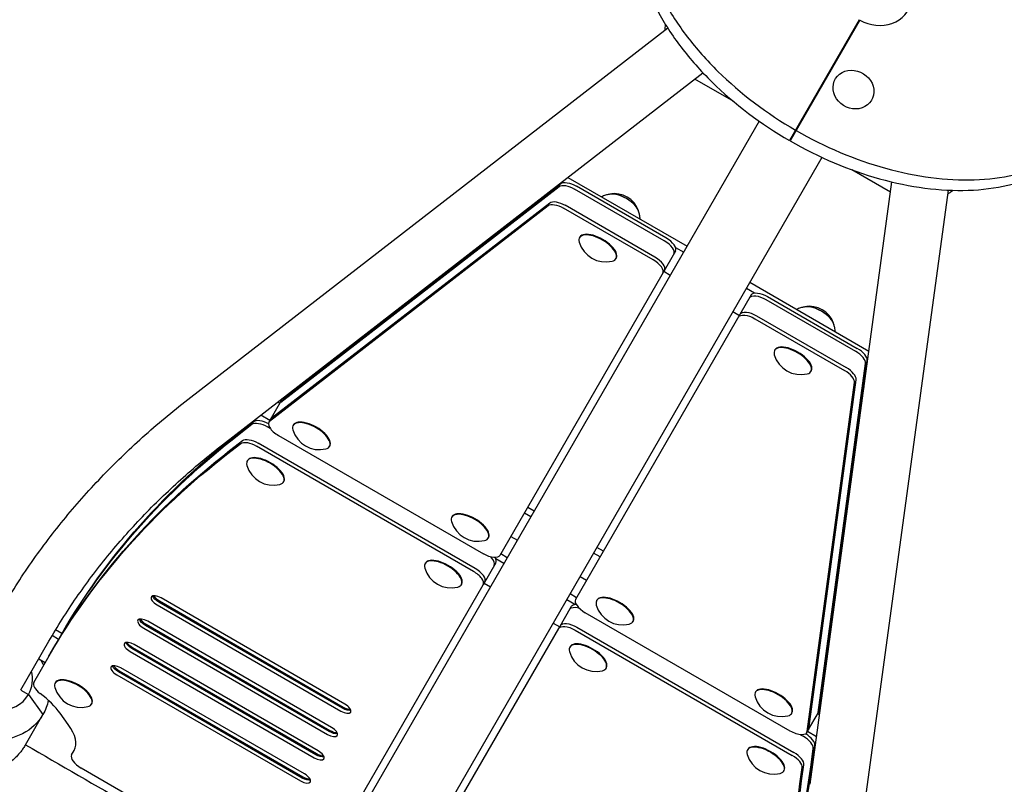
# Model space of a CAD drawing. Units: millimetres. Extents: x -4742 to 7268, y -4959 to 6651.
# Drawn here: x -1315 to -659, y -735 to -226 of the extents above; entities that cross this region are included whole.
import ezdxf

# ---------------------------------------------------------------- set-up
doc = ezdxf.new("R2010")
doc.units = ezdxf.units.MM
doc.header["$LTSCALE"] = 20
doc.layers.add('2d', color=230, linetype='Continuous')

msp = doc.modelspace()

# ---------------------------------------------------------------- linework, layer by layer
at = {"layer": '2d'}
for p, q in [((-755.46, -225.99, 3011.52), (-801.96, -306.53, 3011.52)), ((-755.02, -226.24, 3011.52), (-801.52, -306.78, 3011.52)), ((-1203.12, -479.17, 3011.52), (-883.13, -231.49, 3011.52)), ((-1179.86, -509.22, 3011.52), (-859.62, -261.35, 3011.52)), ((-839.13, -280.57, 3011.52), (-865.09, -265.59, 3011.52)), ((-771.49, -265.77, 3011.52), (-771.38, -265.57, 3011.52)), ((-747.25, -279.77, 3011.52), (-747.13, -279.57, 3011.52)), ((-822.11, -293.63, 3011.52), (-1109.26, -791, 3011.52)), ((-780.28, -317.78, 3011.52), (-1067.43, -815.15, 3011.52)), ((-734.53, -340.95, 3011.52), (-760.41, -326.01, 3011.52)), ((-953.53, -334.04, 3011.52), (-952.71, -334.51, 3011.52)), ((-949.71, -331.08, 3011.52), (-870.23, -376.97, 3011.52)), ((-788.15, -735.49, 3011.52), (-733.6, -334.12, 3011.52)), ((-1141.11, -480.76, 3011.52), (-955.49, -337.09, 3011.52)), ((-1140, -478.82, 3011.52), (-954.37, -335.15, 3011.52)), ((-885.43, -373.3, 3011.52), (-945.14, -338.83, 3011.52)), ((-884.31, -371.37, 3011.52), (-944.02, -336.89, 3011.52)), ((-750.5, -740.6, 3011.52), (-695.99, -339.56, 3011.52)), ((-968.5, -346.09, 3011.52), (-968.84, -345.89, 3011.52)), ((-1148.49, -493.54, 3011.52), (-962.87, -349.86, 3011.52)), ((-1147.37, -491.6, 3011.52), (-961.75, -347.93, 3011.52)), ((-892.8, -386.08, 3011.52), (-952.51, -351.6, 3011.52)), ((-891.68, -384.14, 3011.52), (-951.4, -349.67, 3011.52)), ((-941.67, -370.85, 3011.52), (-941.89, -371.24, 3011.52)), ((-877.89, -380.25, 3011.52), (-995, -583.09, 3011.52)), ((-877.9, -377.7, 3011.52), (-872.46, -380.85, 3011.52)), ((-917.42, -384.85, 3011.52), (-917.64, -385.24, 3011.52)), ((-881.42, -396.36, 3011.52), (-885.75, -393.86, 3011.52)), ((-825.19, -408.14, 3011.52), (-830.63, -405, 3011.52)), ((-748.94, -447, 3011.52), (-828.4, -401.12, 3011.52)), ((-827.4, -409.4, 3011.52), (-944.51, -612.24, 3011.52)), ((-817.62, -412.45, 3011.52), (-757.9, -446.93, 3011.52)), ((-816.5, -410.52, 3011.52), (-756.79, -444.99, 3011.52)), ((-839.59, -420.51, 3011.52), (-835.26, -423.01, 3011.52)), ((-824.99, -425.23, 3011.52), (-765.28, -459.7, 3011.52)), ((-823.87, -423.29, 3011.52), (-764.16, -457.77, 3011.52)), ((-811.62, -445.93, 3011.52), (-811.84, -446.32, 3011.52)), ((-749.59, -451.78, 3011.52), (-750.38, -451.33, 3011.52)), ((-782.83, -687.61, 3011.52), (-751.22, -455.02, 3011.52)), ((-781.71, -685.68, 3011.52), (-750.1, -453.09, 3011.52)), ((-1123.51, -466.06, 3011.52), (-1123.85, -465.87, 3011.52)), ((-789.09, -698.45, 3011.52), (-757.48, -465.87, 3011.52)), ((-787.37, -459.93, 3011.52), (-787.59, -460.32, 3011.52)), ((-1127.33, -469.02, 3011.52), (-1127.67, -468.82, 3011.52)), ((-790.21, -700.39, 3011.52), (-758.6, -467.8, 3011.52)), ((-752.51, -470.79, 3011.52), (-752.2, -470.97, 3011.52)), ((-1140.54, -479.44, 3011.52), (-1149.04, -494.15, 3011.52)), ((-1142.98, -480.67, 3011.52), (-1141.69, -481.42, 3011.52)), ((-1148.41, -493.07, 3011.52), (-1154.47, -489.56, 3011.52)), ((-1168.89, -502.26, 3011.52), (-1160.25, -495.57, 3011.52)), ((-1167.78, -500.32, 3011.52), (-1159.13, -493.64, 3011.52)), ((-1157.47, -492.99, 3011.52), (-1158.29, -492.52, 3011.52)), ((-1148.09, -498.35, 3011.52), (-1149.9, -497.31, 3011.52)), ((-1132.59, -495.94, 3011.52), (-1132.82, -496.33, 3011.52)), ((-1173.6, -504.37, 3011.52), (-1173.22, -504.59, 3011.52)), ((-1142.62, -503.03, 3011.52), (-1005.9, -581.97, 3011.52)), ((-1176.27, -515.04, 3011.52), (-1167.63, -508.35, 3011.52)), ((-1175.15, -513.1, 3011.52), (-1166.51, -506.41, 3011.52)), ((-1012.57, -593.63, 3011.52), (-1157.27, -510.09, 3011.52)), ((-1011.45, -591.7, 3011.52), (-1156.16, -508.15, 3011.52)), ((-1108.34, -509.94, 3011.52), (-1108.57, -510.33, 3011.52)), ((-1163.21, -519.64, 3011.52), (-1163.43, -520.03, 3011.52)), ((-1138.96, -533.64, 3011.52), (-1139.19, -534.03, 3011.52)), ((-972.12, -553.47, 3011.52), (-976.45, -550.97, 3011.52)), ((-1026.78, -557.03, 3011.52), (-1027.01, -557.42, 3011.52)), ((-974.36, -557.34, 3011.52), (-978.69, -554.84, 3011.52)), ((-1002.53, -571.03, 3011.52), (-1002.76, -571.42, 3011.52)), ((-987.65, -570.36, 3011.52), (-983.32, -572.86, 3011.52)), ((-925.96, -580.12, 3011.52), (-930.29, -577.62, 3011.52)), ((-990.04, -584.5, 3011.52), (-994.37, -582, 3011.52)), ((-928.2, -583.99, 3011.52), (-932.53, -581.49, 3011.52)), ((-1044.69, -588.07, 3011.52), (-1044.92, -588.45, 3011.52)), ((-997.65, -587.8, 3011.52), (-1006.15, -602.51, 3011.52)), ((-992.28, -588.37, 3011.52), (-997.67, -585.26, 3011.52)), ((-941.49, -597.01, 3011.52), (-937.16, -599.51, 3011.52)), ((-1109.02, -780.59, 3011.52), (-1006.15, -602.51, 3011.52)), ((-1020.45, -602.07, 3011.52), (-1020.67, -602.45, 3011.52)), ((-1005.51, -601.42, 3011.52), (-1001.23, -603.89, 3011.52)), ((-943.88, -611.15, 3011.52), (-948.21, -608.65, 3011.52)), ((-1223.5, -615.99, 3011.52), (-1100.99, -686.72, 3011.52)), ((-1099.87, -684.79, 3011.52), (-1222.39, -614.06, 3011.52)), ((-1221.94, -613.28, 3011.52), (-1099.43, -684.01, 3011.52)), ((-1098.3, -682.07, 3011.52), (-1220.82, -611.34, 3011.52)), ((-955.76, -631.6, 3011.52), (-947.26, -616.89, 3011.52)), ((-945.06, -615.63, 3011.52), (-950.45, -612.52, 3011.52)), ((-930.3, -612.74, 3011.52), (-930.52, -613.12, 3011.52)), ((-801.37, -700.05, 3011.52), (-938.09, -621.12, 3011.52)), ((-1108.83, -700.3, 3011.52), (-1231.34, -629.57, 3011.52)), ((-1230.9, -628.8, 3011.52), (-1108.38, -699.53, 3011.52)), ((-1107.26, -697.59, 3011.52), (-1229.77, -626.85, 3011.52)), ((-959.4, -628.04, 3011.52), (-955.12, -630.51, 3011.52)), ((-906.05, -626.74, 3011.52), (-906.28, -627.12, 3011.52)), ((-1305.72, -667.58, 3011.52), (-1287.1, -635.32, 3011.52)), ((-1289.17, -638.91, 3011.52), (-1293.48, -636.42, 3011.52)), ((-1286.94, -635.04, 3011.52), (-1291.19, -632.59, 3011.52)), ((-1232.46, -631.51, 3011.52), (-1109.95, -702.24, 3011.52)), ((-1058.54, -809.73, 3011.52), (-955.76, -631.6, 3011.52)), ((-944.86, -632.72, 3011.52), (-800.15, -716.27, 3011.52)), ((-943.74, -630.79, 3011.52), (-799.03, -714.34, 3011.52)), ((-1314.33, -672.48, 3011.52), (-1295.67, -640.17, 3011.52)), ((-1116.22, -713.1, 3011.52), (-1238.73, -642.37, 3011.52)), ((-1241.42, -647.02, 3011.52), (-1118.91, -717.76, 3011.52)), ((-1117.79, -715.82, 3011.52), (-1240.3, -645.09, 3011.52)), ((-1239.86, -644.31, 3011.52), (-1117.34, -715.05, 3011.52)), ((-948.22, -643.77, 3011.52), (-948.44, -644.15, 3011.52)), ((-1302.46, -651.93, 3011.52), (-1298.13, -654.43, 3011.52)), ((-1250.38, -662.54, 3011.52), (-1127.87, -733.27, 3011.52)), ((-1126.75, -731.34, 3011.52), (-1249.26, -660.6, 3011.52)), ((-1248.81, -659.83, 3011.52), (-1126.3, -730.56, 3011.52)), ((-1125.18, -728.62, 3011.52), (-1247.69, -657.88, 3011.52)), ((-923.97, -657.77, 3011.52), (-924.2, -658.15, 3011.52)), ((-1291.27, -667.66, 3011.52), (-1291.5, -668.04, 3011.52)), ((-778.91, -665.02, 3011.52), (-778.6, -665.2, 3011.52)), ((-1314.44, -672.67, 3011.52), (-1309.25, -675.67, 3011.52)), ((-1309.25, -675.67, 3011.52), (-1299.62, -688.98, 3011.52)), ((-824.49, -673.82, 3011.52), (-824.71, -674.21, 3011.52)), ((-779.56, -669.81, 3011.52), (-779.25, -669.99, 3011.52)), ((-1267.03, -681.66, 3011.52), (-1267.25, -682.04, 3011.52)), ((-1311.26, -709.16, 3011.52), (-1299.62, -688.98, 3011.52)), ((-1282.72, -695.72, 3011.52), (-1288.22, -688.12, 3011.52)), ((-800.24, -687.82, 3011.52), (-800.47, -688.21, 3011.52)), ((-790.47, -701.17, 3011.52), (-781.98, -686.46, 3011.52)), ((-781.86, -689.17, 3011.52), (-783.12, -688.44, 3011.52)), ((-789.84, -700.08, 3011.52), (-783.81, -703.56, 3011.52)), ((-794.58, -702.45, 3011.52), (-792.77, -703.5, 3011.52)), ((-785.25, -707.9, 3011.52), (-784.46, -708.35, 3011.52)), ((-1280.48, -715.86, 3011.52), (-1278.81, -712.97, 3011.52)), ((-829.71, -712.19, 3011.52), (-829.93, -712.58, 3011.52)), ((-787.56, -722.42, 3011.52), (-786.09, -711.59, 3011.52)), ((-786.45, -720.48, 3011.52), (-784.97, -709.66, 3011.52)), ((-1178.8, -779.74, 3011.52), (-1274.06, -724.74, 3011.52)), ((-805.46, -726.19, 3011.52), (-805.68, -726.58, 3011.52)), ((-794.94, -735.2, 3011.52), (-793.47, -724.37, 3011.52)), ((-793.82, -733.26, 3011.52), (-792.35, -722.43, 3011.52)), ((-787.07, -727.53, 3011.52), (-787.42, -727.33, 3011.52))]:
    msp.add_line(p, q, dxfattribs=at)
for centre, radius, start, end in [((-918.6, -358.9, 3011.52), 17, 19.29163, 100.70837), ((-924.48, -369.08, 3011.52), 18.33, 196.20172, 283.79828), ((-788.55, -433.98, 3011.52), 17, 19.29163, 100.70837), ((-794.43, -444.16, 3011.52), 18.33, 196.20172, 283.79828), ((-1115.4, -494.17, 3011.52), 18.33, 196.20172, 283.79828), ((-1146.02, -517.87, 3011.52), 18.33, 196.20172, 283.79828), ((-1009.59, -555.26, 3011.52), 18.33, 196.20172, 283.79828), ((-1027.51, -586.3, 3011.52), 18.33, 196.20172, 283.79828), ((-913.11, -610.96, 3011.52), 18.33, 196.20172, 283.79828), ((-931.03, -641.99, 3011.52), 18.33, 196.20172, 283.79828), ((-1274.09, -665.89, 3011.52), 18.33, 196.20172, 283.79828), ((-807.3, -672.05, 3011.52), 18.33, 196.20172, 283.79828), ((-812.52, -710.42, 3011.52), 18.33, 196.20172, 283.79828)]:
    msp.add_arc(centre, radius, start, end, dxfattribs=at)
for centre, major_axis, ratio, start_param, end_param in [((-744.06, -206.76, 3011.52), (21.65, -12.5), 0.894081, -1.560796, 0.261513), ((-748.09, -213.74, 3011.52), (23.82, -13.75), 0.894081, -1.579887, -1.561705), ((-755.92, -248.79, 3011.52), (-9.53, 5.5), 0.894081, 0, 0.302665), ((-759.26, -272.57, 3011.52), (-12.12, 7), 0.894081, -0.03490658503988886, 6.248278722139697), ((-782.44, -294.73, 3011.52), (-9.53, 5.5), 0.894081, -0.302665, 0), ((-784.46, -298.22, 3011.52), (-9.53, 5.5), 0.894081, -0.302665, 0), ((-913.45, -349.97, 3011.52), (10.83, -6.25), 0.447906, 0.341671, 2.799922), ((-913.45, -349.97, 3011.52), (-10.7, 6.17), 0.447906, -2.600119, -0.541474), ((-929.77, -378.24, 3011.52), (-12.12, 7), 0.447906, -1.570796, 0.436983), ((-929.54, -377.85, 3011.52), (12.12, -7), 0.447906, 0, 3.141593), ((-929.77, -378.24, 3011.52), (12.12, -7), 0.447906, -0.436983, 1.570796), ((-887.67, -377.18, 3011.52), (8.66, -5), 0.447906, 0, 1.570796), ((-886.55, -375.25, 3011.52), (8.66, -5), 0.447906, 0, 1.570796), ((-895.04, -389.96, 3011.52), (8.66, -5), 0.447906, 0, 1.570796), ((-893.92, -388.02, 3011.52), (8.66, -5), 0.447906, 0, 1.570796), ((-783.4, -425.06, 3011.52), (10.83, -6.25), 0.447906, 0.341671, 2.799922), ((-783.4, -425.06, 3011.52), (-10.7, 6.17), 0.447906, -2.600119, -0.541474), ((-799.72, -453.32, 3011.52), (-12.12, 7), 0.447906, -1.570796, 0.436983), ((-799.49, -452.93, 3011.52), (12.12, -7), 0.447906, 0, 3.141593), ((-759.02, -448.87, 3011.52), (8.66, -5), 0.447906, 0.181322, 1.570796), ((-799.72, -453.32, 3011.52), (12.12, -7), 0.447906, -0.436983, 1.570796), ((-760.14, -450.81, 3011.52), (8.66, -5), 0.447906, 0.181322, 1.570796), ((-766.4, -461.65, 3011.52), (8.66, -5), 0.447906, 0.181322, 1.570796), ((-767.52, -463.58, 3011.52), (8.66, -5), 0.447906, 0.181322, 1.570796), ((-1131.88, -484.44, 3011.52), (-8.66, 5), 0.447906, -0.181322, 0), ((-1133, -486.38, 3011.52), (-8.66, 5), 0.447906, -0.181322, 0), ((-1139.26, -497.22, 3011.52), (-8.66, 5), 0.447906, -0.181322, 0), ((-1140.38, -499.15, 3011.52), (-8.66, 5), 0.447906, -0.181322, 1.570796), ((-1120.69, -503.33, 3011.52), (-12.12, 7), 0.447906, -1.570796, 0.436983), ((-1120.47, -502.94, 3011.52), (12.12, -7), 0.447906, 0, 3.141593), ((-1120.69, -503.33, 3011.52), (12.12, -7), 0.447906, -0.436983, 1.570796), ((-1151.31, -527.03, 3011.52), (-12.12, 7), 0.447906, -1.570796, 0.436983), ((-1151.09, -526.64, 3011.52), (12.12, -7), 0.447906, 0, 3.141593), ((-1151.31, -527.03, 3011.52), (12.12, -7), 0.447906, -0.436983, 1.570796), ((-1014.88, -564.42, 3011.52), (-12.12, 7), 0.447906, -1.570796, 0.436983), ((-1014.66, -564.03, 3011.52), (12.12, -7), 0.447906, 0, 3.141593), ((-1014.88, -564.42, 3011.52), (12.12, -7), 0.447906, -0.436983, 1.570796), ((-1007.43, -584.73, 3011.52), (8.66, -5), 0.447906, 0, 1.025417), ((-1032.79, -595.45, 3011.52), (-12.12, 7), 0.447906, -1.570796, 0.436983), ((-1032.57, -595.07, 3011.52), (12.12, -7), 0.447906, 0, 3.141593), ((-1032.79, -595.45, 3011.52), (12.12, -7), 0.447906, -0.436983, 1.570796), ((-1006.31, -582.8, 3011.52), (8.66, -5), 0.447906, 0, 0.652829), ((-1014.81, -597.51, 3011.52), (8.66, -5), 0.447906, -0.00012, 1.570796), ((-1013.69, -595.58, 3011.52), (8.66, -5), 0.447906, 0, 1.570796), ((-1222.16, -613.66, 3011.52), (-5.2, 3), 0.447906, -1.570796, 1.570796), ((-1220.6, -610.95, 3011.52), (5.2, -3), 0.447906, -2.520153, -1.570796), ((-918.18, -619.74, 3011.52), (12.12, -7), 0.447906, 0, 3.141593), ((-935.85, -617.24, 3011.52), (-8.66, 5), 0.447906, 0, 1.570796), ((-918.4, -620.12, 3011.52), (-12.12, 7), 0.447906, -1.570796, 0.436983), ((-918.4, -620.12, 3011.52), (12.12, -7), 0.447906, -0.436983, 1.570796), ((-1231.12, -629.18, 3011.52), (-5.2, 3), 0.447906, -1.570796, 1.570796), ((-1229.55, -626.47, 3011.52), (5.2, -3), 0.447906, -2.520153, -1.570796), ((-1240.08, -644.7, 3011.52), (-5.2, 3), 0.447906, -1.570796, 1.570796), ((-1238.51, -641.99, 3011.52), (5.2, -3), 0.447906, -2.520153, -1.570796), ((-936.32, -651.15, 3011.52), (-12.12, 7), 0.447906, -1.570796, 0.436983), ((-936.1, -650.77, 3011.52), (12.12, -7), 0.447906, 0, 3.141593), ((-936.32, -651.15, 3011.52), (12.12, -7), 0.447906, -0.436983, 1.570796), ((-1330.9, -663.17, 3011.52), (-21.65, 12.5), 0.894081, 0, 3.141593), ((-1249.03, -660.21, 3011.52), (-5.2, 3), 0.447906, -1.570796, 1.570796), ((-1330.9, -663.17, 3011.52), (21.65, -12.5), 0.894081, 0, 0.706951), ((-1247.47, -657.5, 3011.52), (5.2, -3), 0.447906, -2.520153, -1.570796), ((-1297.06, -672.58, 3011.52), (-8.66, 5), 0.447906, 0, 1.301751), ((-1279.37, -675.04, 3011.52), (-12.12, 7), 0.447906, -1.570796, 0.436983), ((-1279.15, -674.66, 3011.52), (12.12, -7), 0.447906, 0, 3.141593), ((-1319.82, -684.87, 3011.52), (-35.51, 20.5), 0.447906, -2.356194, -1.839841), ((-1279.37, -675.04, 3011.52), (12.12, -7), 0.447906, -0.436983, 1.570796), ((-812.59, -681.21, 3011.52), (-12.12, 7), 0.447906, -1.570796, 0.436983), ((-812.37, -680.82, 3011.52), (12.12, -7), 0.447906, 0, 3.141593), ((-812.59, -681.21, 3011.52), (12.12, -7), 0.447906, -0.436983, 1.570796), ((-1099.65, -684.4, 3011.52), (5.2, -3), 0.447906, -1.570796, 1.570796), ((-1098.08, -681.69, 3011.52), (5.2, -3), 0.447906, -1.570796, -0.62144), ((-1314.32, -692.47, 3011.52), (35.51, -20.5), 0.447906, 0, 0.785398), ((-1108.61, -699.91, 3011.52), (5.2, -3), 0.447906, -1.570796, 1.570796), ((-1107.04, -697.2, 3011.52), (5.2, -3), 0.447906, -1.570796, -0.62144), ((-793.9, -705.44, 3011.52), (8.66, -5), 0.447906, 0.181322, 1.509569), ((-795.01, -707.37, 3011.52), (8.66, -5), 0.447906, 0.181322, 1.570796), ((-1117.56, -715.43, 3011.52), (5.2, -3), 0.447906, -1.570796, 1.570796), ((-1116, -712.72, 3011.52), (5.2, -3), 0.447906, -1.570796, -0.62144), ((-817.8, -719.58, 3011.52), (-12.12, 7), 0.447906, -1.570796, 0.436983), ((-817.58, -719.19, 3011.52), (12.12, -7), 0.447906, 0, 3.141593), ((-817.8, -719.58, 3011.52), (12.12, -7), 0.447906, -0.436983, 1.570796), ((-801.27, -718.21, 3011.52), (8.66, -5), 0.447906, 0.181322, 1.570796), ((-1271.82, -720.86, 3011.52), (-8.66, 5), 0.447906, 0, 1.570785), ((-2736.93, 201.74, 3011.52), (1893.24, -1093.06), 0.447906, 0, 0.181322), ((-802.39, -720.15, 3011.52), (8.66, -5), 0.447906, 0.181322, 1.570796), ((-1126.52, -730.94, 3011.52), (5.2, -3), 0.447906, -1.570796, 1.570796), ((-2738.05, 199.8, 3011.52), (1893.24, -1093.06), 0.447906, 0, 0.181322), ((-1124.96, -728.23, 3011.52), (5.2, -3), 0.447906, -1.570796, -0.62144), ((-2744.31, 188.96, 3011.52), (1893.24, -1093.06), 0.447906, 0, 0.181322), ((-2745.43, 187.03, 3011.52), (1893.24, -1093.06), 0.447906, 0, 0.181322)]:
    msp.add_ellipse(centre, major_axis=major_axis, ratio=ratio, start_param=start_param, end_param=end_param, dxfattribs=at)
at = {"layer": '2d', "extrusion": (0, 0, -1)}
for centre, major_axis, ratio, start_param, end_param in [((-946.26, -340.77, 3011.52), (-8.66, 5), 0.447906, 0.181322, 1.570796), ((-947.38, -342.71, 3011.52), (-8.66, 5), 0.447906, 0.181322, 1.570796), ((-953.64, -353.55, 3011.52), (-8.66, 5), 0.447906, 0.181322, 1.570796), ((-954.75, -355.48, 3011.52), (-8.66, 5), 0.447906, 0.181322, 1.570796), ((-819.86, -416.33, 3011.52), (-8.66, 5), 0.447906, 0, 1.570796), ((-818.74, -414.4, 3011.52), (-8.66, 5), 0.447906, 0, 1.570796), ((-827.23, -429.11, 3011.52), (-8.66, 5), 0.447906, 0, 1.570796), ((-826.11, -427.17, 3011.52), (-8.66, 5), 0.447906, 0, 1.570796), ((-1151.02, -499.25, 3011.52), (-8.66, 5), 0.447906, 0.181322, 1.509569), ((-1152.14, -501.19, 3011.52), (-8.66, 5), 0.447906, 0.181322, 1.570796), ((605.02, -1730.32, 3011.52), (-1893.24, 1093.06), 0.447906, 0, 0.181322), ((606.14, -1728.38, 3011.52), (-1893.24, 1093.06), 0.447906, 0, 0.181322), ((-1158.4, -512.03, 3011.52), (-8.66, 5), 0.447906, 0.181322, 1.570796), ((-1159.51, -513.96, 3011.52), (-8.66, 5), 0.447906, 0.181322, 1.570796), ((597.64, -1743.1, 3011.52), (-1893.24, 1093.06), 0.447906, 0, 0.181322), ((598.76, -1741.16, 3011.52), (-1893.24, 1093.06), 0.447906, 0, 0.181322), ((-1003.66, -578.09, 3011.52), (8.66, -5), 0.447906, 0, 1.570796), ((-1221.04, -611.73, 3011.52), (-5.2, 3), 0.447906, -1.570796, -0.42889), ((-938.6, -621.89, 3011.52), (-8.66, 5), 0.447906, 0, 0.652829), ((-939.72, -623.83, 3011.52), (-8.66, 5), 0.447906, 0, 1.025417), ((-1230, -627.24, 3011.52), (-5.2, 3), 0.447906, -1.570796, -0.42889), ((-947.1, -636.6, 3011.52), (-8.66, 5), 0.447906, -0.00012, 1.570796), ((-945.98, -634.67, 3011.52), (-8.66, 5), 0.447906, 0, 1.570796), ((-1238.96, -642.76, 3011.52), (-5.2, 3), 0.447906, -1.570796, -0.42889), ((-1334.26, -668.98, 3011.52), (34.64, -20), 0.894081, 0, 3.141593), ((-1334.26, -668.98, 3011.52), (34.64, -20), 0.894081, -1.030544, -0.927025), ((-1247.92, -658.28, 3011.52), (-5.2, 3), 0.447906, -1.570796, -0.42889), ((-1334.26, -668.98, 3011.52), (34.64, -20), 0.894081, -0.282451, 0), ((-1098.53, -682.46, 3011.52), (-5.2, 3), 0.447906, -2.712702, -1.570796), ((-1098.53, -682.46, 3011.52), (-5.2, 3), 0.447906, -2.712702, -1.570796), ((-791.75, -683.4, 3011.52), (8.66, -5), 0.447906, -0.181322, 0), ((-790.64, -681.46, 3011.52), (8.66, -5), 0.447906, -0.181322, 0), ((-1107.49, -697.98, 3011.52), (-5.2, 3), 0.447906, -2.712702, -1.570796), ((-799.13, -696.17, 3011.52), (8.66, -5), 0.447906, -0.181322, 1.570796), ((-798.01, -694.24, 3011.52), (8.66, -5), 0.447906, -0.181322, 0), ((-1116.45, -713.49, 3011.52), (-5.2, 3), 0.447906, -2.712702, -1.570796), ((-1125.4, -729.01, 3011.52), (-5.2, 3), 0.447906, -2.712702, -1.570796)]:
    msp.add_ellipse(centre, major_axis=major_axis, ratio=ratio, start_param=start_param, end_param=end_param, dxfattribs=at)
at = {"layer": '2d'}
for points, knots in [([(-711.88, -102.71, 3011.52), (-724.49, -96.88, 3011.52), (-747.63, -88.31, 3011.52), (-780.73, -81.53, 3011.52), (-809.8, -80.04, 3011.52), (-836.46, -83.41, 3011.52), (-859.71, -91.57, 3011.52), (-878.6, -104.31, 3011.52), (-892.27, -121.19, 3011.52), (-900.05, -141.46, 3011.52), (-901.64, -164.19, 3011.52), (-897.09, -188.41, 3011.52), (-886.67, -213.19, 3011.52), (-870.85, -237.62, 3011.52), (-843.45, -268.5, 3011.52), (-816.94, -288.55, 3011.52), (-797.93, -299.55, 3011.52)], [1.714638, 1.714638, 1.714638, 1.714638, 1.963495, 2.159845, 2.356194, 2.552544, 2.748894, 2.945243, 3.141593, 3.337942, 3.534292, 3.730641, 3.926991, 4.12334, 4.31969, 4.710905, 4.710905, 4.710905, 4.710905]), ([(-895.32, -128.74, 3011.52), (-898.89, -134.93, 3011.52), (-904.08, -148.44, 3011.52), (-905.67, -171.17, 3011.52), (-901.12, -195.39, 3011.52), (-890.7, -220.17, 3011.52), (-874.88, -244.6, 3011.52), (-847.48, -275.48, 3011.52), (-820.97, -295.53, 3011.52), (-801.96, -306.53, 3011.52)], [3.141593, 3.141593, 3.141593, 3.141593, 3.337942, 3.534292, 3.730641, 3.926991, 4.12334, 4.31969, 4.710905, 4.710905, 4.710905, 4.710905]), ([(-797.49, -299.8, 3011.52), (-778.46, -310.76, 3011.52), (-747.84, -323.7, 3011.52), (-707.4, -331.98, 3011.52), (-678.33, -333.47, 3011.52), (-651.67, -330.11, 3011.52), (-628.41, -321.94, 3011.52), (-609.52, -309.2, 3011.52), (-595.86, -292.32, 3011.52), (-588.08, -272.05, 3011.52), (-586.48, -249.32, 3011.52), (-591.04, -225.1, 3011.52), (-601.46, -200.32, 3011.52), (-617.28, -175.9, 3011.52), (-639.7, -150.62, 3011.52), (-658.69, -134.86, 3011.52), (-670.05, -126.86, 3011.52)], [1.57228, 1.57228, 1.57228, 1.57228, 1.963495, 2.159845, 2.356194, 2.552544, 2.748894, 2.945243, 3.141593, 3.337942, 3.534292, 3.730641, 3.926991, 4.12334, 4.31969, 4.568548, 4.568548, 4.568548, 4.568548]), ([(-884.68, -229.02, 3011.52), (-884.7, -229.14, 3011.52), (-884.72, -229.27, 3011.52), (-884.91, -230.68, 3011.52), (-885.08, -231.92, 3011.52), (-885.22, -233.11, 3011.52)], [0.05847679, 0.05847679, 0.05847679, 0.05847679, 0.0625, 0.0625, 0.10359219, 0.10359219, 0.10359219, 0.10359219]), ([(-801.52, -306.78, 3011.52), (-782.49, -317.74, 3011.52), (-751.87, -330.68, 3011.52), (-711.43, -338.96, 3011.52), (-682.36, -340.45, 3011.52), (-655.7, -337.09, 3011.52), (-632.44, -328.92, 3011.52), (-613.55, -316.18, 3011.52), (-604.45, -304.93, 3011.52), (-600.87, -298.74, 3011.52)], [1.57228, 1.57228, 1.57228, 1.57228, 1.963495, 2.159845, 2.356194, 2.552544, 2.748894, 2.945243, 3.141593, 3.141593, 3.141593, 3.141593]), ([(-696.35, -342.19, 3011.52), (-695.38, -341.46, 3011.52), (-694.37, -340.68, 3011.52), (-693.24, -339.81, 3011.52), (-693.15, -339.74, 3011.52), (-693.06, -339.66, 3011.52)], [0.89580824, 0.89580824, 0.89580824, 0.89580824, 0.9375, 0.9375, 0.94113421, 0.94113421, 0.94113421, 0.94113421]), ([(-921.19, -342.21, 3011.52), (-921.86, -342.29, 3011.52), (-922.58, -342.41, 3011.52), (-924.14, -342.8, 3011.52), (-924.98, -343.07, 3011.52), (-926.31, -343.63, 3011.52), (-926.75, -343.84, 3011.52), (-927.21, -344.08, 3011.52)], [2.3470643, 2.3470643, 2.3470643, 2.3470643, 2.4542375, 2.4542375, 2.5614107, 2.5614107, 2.6132761, 2.6132761, 2.6132761, 2.6132761]), ([(-901.46, -358.94, 3011.52), (-901.48, -358.43, 3011.52), (-901.53, -357.94, 3011.52), (-901.7, -356.51, 3011.52), (-901.89, -355.65, 3011.52), (-902.34, -354.1, 3011.52), (-902.59, -353.41, 3011.52), (-902.86, -352.8, 3011.52)], [6.3053923, 6.3053923, 6.3053923, 6.3053923, 6.3572576, 6.3572576, 6.4644308, 6.4644308, 6.5716041, 6.5716041, 6.5716041, 6.5716041]), ([(-791.14, -417.3, 3011.52), (-791.81, -417.37, 3011.52), (-792.53, -417.5, 3011.52), (-794.09, -417.89, 3011.52), (-794.93, -418.15, 3011.52), (-796.26, -418.71, 3011.52), (-796.7, -418.92, 3011.52), (-797.16, -419.16, 3011.52)], [2.3470643, 2.3470643, 2.3470643, 2.3470643, 2.4542375, 2.4542375, 2.5614107, 2.5614107, 2.6132761, 2.6132761, 2.6132761, 2.6132761]), ([(-771.42, -434.02, 3011.52), (-771.44, -433.51, 3011.52), (-771.48, -433.02, 3011.52), (-771.66, -431.59, 3011.52), (-771.85, -430.73, 3011.52), (-772.29, -429.18, 3011.52), (-772.54, -428.5, 3011.52), (-772.81, -427.88, 3011.52)], [6.3053923, 6.3053923, 6.3053923, 6.3053923, 6.3572576, 6.3572576, 6.4644308, 6.4644308, 6.5716041, 6.5716041, 6.5716041, 6.5716041]), ([(-1328.58, -621.17, 3011.52), (-1322.34, -610.36, 3011.52), (-1315.67, -599.81, 3011.52), (-1301.45, -579.23, 3011.52), (-1293.91, -569.2, 3011.52), (-1277.99, -549.68, 3011.52), (-1269.6, -540.2, 3011.52), (-1252.01, -521.79, 3011.52), (-1242.79, -512.86, 3011.52), (-1223.56, -495.58, 3011.52), (-1213.54, -487.23, 3011.52), (-1203.12, -479.17, 3011.52)], [3.3946475, 3.3946475, 3.3946475, 3.3946475, 3.4309119, 3.4309119, 3.4671764, 3.4671764, 3.5034409, 3.5034409, 3.5397054, 3.5397054, 3.5759699, 3.5759699, 3.5759699, 3.5759699]), ([(-1295.67, -640.17, 3011.52), (-1289.95, -630.25, 3011.52), (-1283.82, -620.57, 3011.52), (-1270.76, -601.66, 3011.52), (-1263.83, -592.44, 3011.52), (-1249.18, -574.49, 3011.52), (-1241.46, -565.75, 3011.52), (-1225.21, -548.75, 3011.52), (-1216.69, -540.5, 3011.52), (-1198.87, -524.48, 3011.52), (-1189.56, -516.72, 3011.52), (-1179.86, -509.22, 3011.52)], [3.3946475, 3.3946475, 3.3946475, 3.3946475, 3.4309119, 3.4309119, 3.4671764, 3.4671764, 3.5034409, 3.5034409, 3.5397054, 3.5397054, 3.5759699, 3.5759699, 3.5759699, 3.5759699]), ([(-1311.26, -709.16, 3011.52), (-1311.49, -709.54, 3011.52), (-1311.72, -709.93, 3011.52), (-1312.21, -710.71, 3011.52), (-1312.47, -711.1, 3011.52), (-1313.27, -712.25, 3011.52), (-1313.84, -713.02, 3011.52), (-1315.04, -714.52, 3011.52), (-1315.67, -715.26, 3011.52), (-1317, -716.72, 3011.52), (-1317.7, -717.44, 3011.52), (-1319.83, -719.53, 3011.52), (-1321.33, -720.85, 3011.52), (-1323.65, -722.74, 3011.52), (-1324.43, -723.35, 3011.52), (-1326, -724.54, 3011.52), (-1326.79, -725.11, 3011.52), (-1327.57, -725.67, 3011.52)], [0.16588668, 0.16588668, 0.16588668, 0.16588668, 0.16736127, 0.16736127, 0.16883586, 0.16883586, 0.17178503, 0.17178503, 0.1747342, 0.1747342, 0.17768338, 0.17768338, 0.18358173, 0.18358173, 0.1865309, 0.1865309, 0.18948008, 0.18948008, 0.18948008, 0.18948008]), ([(-1311.26, -709.16, 3011.52), (-1264.21, -736.32, 3011.52), (-1217.15, -763.49, 3011.52), (-1170.1, -790.66, 3011.52), (-1162.31, -795.16, 3011.52), (-1154.51, -799.66, 3011.52), (-1146.72, -804.16, 3011.52)], [0.0918196, 0.0918196, 0.0918196, 0.0918196, 0.2548204, 0.2548204, 0.2548204, 0.2818196, 0.2818196, 0.2818196, 0.2818196])]:
    msp.add_open_spline(points, degree=3, knots=knots, dxfattribs=at)
for points in [[(-800.84, -304.6, 3011.52), (-800.7, -304.68, 3011.52), (-800.55, -304.76, 3011.52), (-800.41, -304.85, 3011.52)], [(-799.72, -302.66, 3011.52), (-799.58, -302.74, 3011.52), (-799.43, -302.82, 3011.52), (-799.29, -302.91, 3011.52)]]:
    msp.add_rational_spline(points, [0.500000286961, 0.499999904346, 0.499999904346, 0.500000286961], degree=3, dxfattribs=at)
for points in [[(-1148.11, -492.55, 3011.52), (-1148.32, -492.65, 3011.52), (-1148.53, -492.76, 3011.52), (-1148.75, -492.87, 3011.52)], [(-789.5, -700.28, 3011.52), (-789.51, -700.04, 3011.52), (-789.53, -699.8, 3011.52), (-789.54, -699.57, 3011.52)]]:
    msp.add_open_spline(points, degree=3, dxfattribs=at)

doc.saveas('drawing.dxf')
